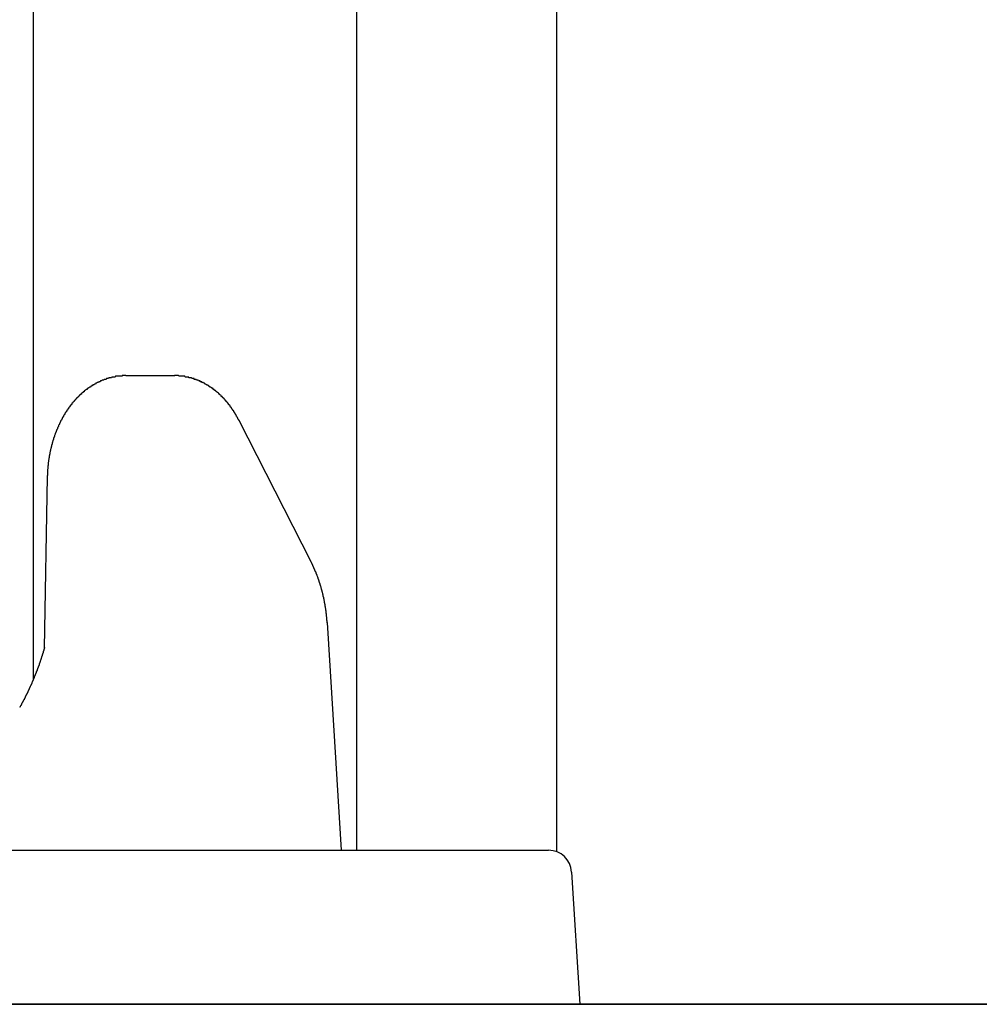
# Model space of a CAD drawing. Extents: x 0 to 1386, y 0 to 2234.
# Drawn here: x 286 to 298, y 1771 to 1784 of the extents above; entities that cross this region are included whole.
import ezdxf

# ---------------------------------------------------------------- set-up
doc = ezdxf.new("R2010")
doc.units = 0
doc.layers.get('0').update_dxf_attribs({"linetype": 'CONTINUOUS'})
doc.layers.add('YKK_12', color=2, linetype='CONTINUOUS')
doc.layers.add('YKK_13', color=4, linetype='CONTINUOUS')

msp = doc.modelspace()

# ---------------------------------------------------------------- linework, layer by layer
for points in [[(286.92, 1779.65, 0), (286.916, 1779.65, 0), (286.912, 1779.65, 0), (286.909, 1779.65, 0), (286.905, 1779.65, 0), (286.901, 1779.65, 0), (286.898, 1779.65, 0), (286.894, 1779.65, 0), (286.891, 1779.65, 0), (286.887, 1779.65, 0), (286.883, 1779.65, 0), (286.88, 1779.65, 0), (286.876, 1779.65, 0), (286.872, 1779.64, 0), (286.869, 1779.64, 0), (286.865, 1779.64, 0), (286.861, 1779.64, 0), (286.858, 1779.64, 0), (286.854, 1779.64, 0), (286.851, 1779.64, 0), (286.847, 1779.64, 0), (286.843, 1779.64, 0), (286.84, 1779.64, 0), (286.836, 1779.64, 0), (286.832, 1779.64, 0), (286.829, 1779.64, 0), (286.825, 1779.64, 0), (286.822, 1779.64, 0), (286.818, 1779.64, 0), (286.814, 1779.64, 0), (286.811, 1779.64, 0), (286.807, 1779.64, 0), (286.804, 1779.64, 0), (286.8, 1779.64, 0), (286.796, 1779.64, 0), (286.793, 1779.64, 0), (286.789, 1779.64, 0), (286.786, 1779.64, 0), (286.782, 1779.63, 0), (286.779, 1779.63, 0), (286.775, 1779.63, 0), (286.771, 1779.63, 0), (286.768, 1779.63, 0), (286.764, 1779.63, 0), (286.761, 1779.63, 0), (286.757, 1779.63, 0), (286.754, 1779.63, 0), (286.75, 1779.63, 0), (286.746, 1779.63, 0), (286.743, 1779.63, 0), (286.739, 1779.63, 0), (286.736, 1779.62, 0), (286.732, 1779.62, 0), (286.729, 1779.62, 0), (286.725, 1779.62, 0), (286.722, 1779.62, 0), (286.718, 1779.62, 0), (286.715, 1779.62, 0), (286.711, 1779.62, 0), (286.708, 1779.62, 0), (286.704, 1779.62, 0), (286.701, 1779.62, 0), (286.697, 1779.61, 0), (286.694, 1779.61, 0), (286.69, 1779.61, 0), (286.687, 1779.61, 0), (286.683, 1779.61, 0), (286.68, 1779.61, 0), (286.677, 1779.61, 0), (286.673, 1779.61, 0), (286.67, 1779.61, 0), (286.666, 1779.6, 0), (286.663, 1779.6, 0), (286.659, 1779.6, 0), (286.656, 1779.6, 0), (286.653, 1779.6, 0), (286.649, 1779.6, 0), (286.646, 1779.6, 0), (286.642, 1779.6, 0), (286.639, 1779.6, 0), (286.636, 1779.59, 0), (286.632, 1779.59, 0), (286.629, 1779.59, 0), (286.626, 1779.59, 0), (286.622, 1779.59, 0), (286.619, 1779.59, 0), (286.616, 1779.59, 0), (286.612, 1779.58, 0), (286.609, 1779.58, 0), (286.606, 1779.58, 0), (286.602, 1779.58, 0), (286.599, 1779.58, 0), (286.596, 1779.58, 0), (286.592, 1779.58, 0), (286.589, 1779.57, 0), (286.586, 1779.57, 0), (286.583, 1779.57, 0), (286.579, 1779.57, 0), (286.576, 1779.57, 0), (286.573, 1779.57, 0), (286.57, 1779.57, 0), (286.566, 1779.56, 0), (286.563, 1779.56, 0), (286.56, 1779.56, 0), (286.557, 1779.56, 0), (286.554, 1779.56, 0), (286.55, 1779.56, 0), (286.547, 1779.55, 0), (286.544, 1779.55, 0), (286.541, 1779.55, 0), (286.538, 1779.55, 0), (286.535, 1779.55, 0), (286.531, 1779.55, 0), (286.528, 1779.54, 0), (286.525, 1779.54, 0), (286.522, 1779.54, 0), (286.519, 1779.54, 0), (286.516, 1779.54, 0), (286.513, 1779.54, 0), (286.51, 1779.53, 0), (286.507, 1779.53, 0), (286.503, 1779.53, 0), (286.5, 1779.53, 0), (286.497, 1779.53, 0), (286.494, 1779.53, 0), (286.491, 1779.52, 0), (286.488, 1779.52, 0), (286.485, 1779.52, 0), (286.482, 1779.52, 0), (286.479, 1779.52, 0), (286.476, 1779.51, 0), (286.473, 1779.51, 0), (286.47, 1779.51, 0), (286.467, 1779.51, 0), (286.464, 1779.51, 0), (286.461, 1779.5, 0), (286.458, 1779.5, 0), (286.455, 1779.5, 0), (286.453, 1779.5, 0), (286.45, 1779.5, 0), (286.447, 1779.49, 0), (286.444, 1779.49, 0), (286.441, 1779.49, 0), (286.438, 1779.49, 0), (286.435, 1779.49, 0), (286.432, 1779.48, 0), (286.429, 1779.48, 0), (286.427, 1779.48, 0), (286.424, 1779.48, 0), (286.421, 1779.48, 0), (286.418, 1779.47, 0), (286.415, 1779.47, 0), (286.412, 1779.47, 0), (286.41, 1779.47, 0), (286.407, 1779.47, 0), (286.404, 1779.46, 0), (286.401, 1779.46, 0), (286.399, 1779.46, 0), (286.396, 1779.46, 0), (286.393, 1779.46, 0), (286.39, 1779.45, 0), (286.388, 1779.45, 0), (286.385, 1779.45, 0), (286.382, 1779.45, 0), (286.379, 1779.44, 0), (286.377, 1779.44, 0), (286.374, 1779.44, 0), (286.371, 1779.44, 0), (286.369, 1779.44, 0), (286.366, 1779.43, 0), (286.363, 1779.43, 0), (286.361, 1779.43, 0), (286.358, 1779.43, 0), (286.355, 1779.42, 0), (286.353, 1779.42, 0), (286.35, 1779.42, 0), (286.348, 1779.42, 0), (286.345, 1779.41, 0), (286.342, 1779.41, 0), (286.34, 1779.41, 0), (286.337, 1779.41, 0), (286.335, 1779.41, 0), (286.332, 1779.4, 0), (286.33, 1779.4, 0), (286.327, 1779.4, 0), (286.325, 1779.4, 0), (286.322, 1779.39, 0), (286.32, 1779.39, 0), (286.317, 1779.39, 0), (286.315, 1779.39, 0), (286.312, 1779.38, 0), (286.31, 1779.38, 0), (286.307, 1779.38, 0), (286.305, 1779.38, 0), (286.302, 1779.37, 0), (286.3, 1779.37, 0), (286.298, 1779.37, 0), (286.295, 1779.37, 0), (286.293, 1779.36, 0), (286.29, 1779.36, 0), (286.288, 1779.36, 0), (286.286, 1779.36, 0), (286.283, 1779.35, 0), (286.281, 1779.35, 0), (286.278, 1779.35, 0), (286.276, 1779.35, 0), (286.274, 1779.34, 0), (286.271, 1779.34, 0), (286.269, 1779.34, 0), (286.267, 1779.34, 0), (286.265, 1779.33, 0), (286.262, 1779.33, 0), (286.26, 1779.33, 0), (286.258, 1779.33, 0), (286.255, 1779.32, 0), (286.253, 1779.32, 0), (286.251, 1779.32, 0), (286.249, 1779.32, 0), (286.246, 1779.31, 0), (286.244, 1779.31, 0), (286.242, 1779.31, 0), (286.24, 1779.31, 0), (286.238, 1779.3, 0), (286.235, 1779.3, 0), (286.233, 1779.3, 0), (286.231, 1779.3, 0), (286.229, 1779.29, 0), (286.227, 1779.29, 0), (286.225, 1779.29, 0), (286.222, 1779.29, 0), (286.22, 1779.28, 0), (286.218, 1779.28, 0), (286.216, 1779.28, 0), (286.214, 1779.27, 0), (286.212, 1779.27, 0), (286.21, 1779.27, 0), (286.208, 1779.27, 0), (286.206, 1779.26, 0), (286.204, 1779.26, 0), (286.202, 1779.26, 0), (286.199, 1779.26, 0), (286.197, 1779.25, 0), (286.195, 1779.25, 0), (286.193, 1779.25, 0), (286.191, 1779.25, 0), (286.189, 1779.24, 0), (286.187, 1779.24, 0), (286.185, 1779.24, 0), (286.183, 1779.23, 0), (286.181, 1779.23, 0), (286.179, 1779.23, 0), (286.178, 1779.23, 0), (286.176, 1779.22, 0), (286.174, 1779.22, 0), (286.172, 1779.22, 0), (286.17, 1779.22, 0), (286.168, 1779.21, 0), (286.166, 1779.21, 0), (286.164, 1779.21, 0), (286.162, 1779.2, 0), (286.16, 1779.2, 0), (286.158, 1779.2, 0), (286.157, 1779.2, 0), (286.155, 1779.19, 0), (286.153, 1779.19, 0), (286.151, 1779.19, 0), (286.149, 1779.18, 0), (286.147, 1779.18, 0), (286.146, 1779.18, 0), (286.144, 1779.18, 0), (286.142, 1779.17, 0), (286.14, 1779.17, 0), (286.138, 1779.17, 0), (286.137, 1779.17, 0), (286.135, 1779.16, 0), (286.133, 1779.16, 0), (286.131, 1779.16, 0), (286.129, 1779.15, 0), (286.128, 1779.15, 0), (286.126, 1779.15, 0), (286.124, 1779.15, 0), (286.123, 1779.14, 0), (286.121, 1779.14, 0), (286.119, 1779.14, 0), (286.117, 1779.13, 0), (286.116, 1779.13, 0), (286.114, 1779.13, 0), (286.112, 1779.13, 0), (286.111, 1779.12, 0), (286.109, 1779.12, 0), (286.107, 1779.12, 0), (286.106, 1779.11, 0), (286.104, 1779.11, 0), (286.103, 1779.11, 0), (286.101, 1779.11, 0), (286.099, 1779.1, 0), (286.098, 1779.1, 0), (286.096, 1779.1, 0), (286.095, 1779.09, 0), (286.093, 1779.09, 0), (286.091, 1779.09, 0), (286.09, 1779.08, 0), (286.088, 1779.08, 0), (286.087, 1779.08, 0), (286.085, 1779.08, 0), (286.084, 1779.07, 0), (286.082, 1779.07, 0), (286.081, 1779.07, 0), (286.079, 1779.06, 0), (286.078, 1779.06, 0), (286.076, 1779.06, 0), (286.075, 1779.06, 0), (286.073, 1779.05, 0), (286.072, 1779.05, 0), (286.07, 1779.05, 0), (286.069, 1779.04, 0), (286.067, 1779.04, 0), (286.066, 1779.04, 0), (286.064, 1779.03, 0), (286.063, 1779.03, 0), (286.061, 1779.03, 0), (286.06, 1779.03, 0), (286.059, 1779.02, 0), (286.057, 1779.02, 0), (286.056, 1779.02, 0), (286.054, 1779.01, 0), (286.053, 1779.01, 0), (286.052, 1779.01, 0), (286.05, 1779.01, 0), (286.049, 1779, 0), (286.047, 1779, 0), (286.046, 1779, 0), (286.045, 1778.99, 0), (286.043, 1778.99, 0), (286.042, 1778.99, 0), (286.041, 1778.98, 0), (286.039, 1778.98, 0), (286.038, 1778.98, 0), (286.037, 1778.98, 0), (286.036, 1778.97, 0), (286.034, 1778.97, 0), (286.033, 1778.97, 0), (286.032, 1778.96, 0), (286.03, 1778.96, 0), (286.029, 1778.96, 0), (286.028, 1778.95, 0), (286.027, 1778.95, 0), (286.025, 1778.95, 0), (286.024, 1778.95, 0), (286.023, 1778.94, 0), (286.022, 1778.94, 0), (286.021, 1778.94, 0), (286.019, 1778.93, 0), (286.018, 1778.93, 0), (286.017, 1778.93, 0), (286.016, 1778.92, 0), (286.015, 1778.92, 0), (286.013, 1778.92, 0), (286.012, 1778.92, 0), (286.011, 1778.91, 0), (286.01, 1778.91, 0), (286.009, 1778.91, 0), (286.008, 1778.9, 0), (286.006, 1778.9, 0), (286.005, 1778.9, 0), (286.004, 1778.89, 0), (286.003, 1778.89, 0), (286.002, 1778.89, 0), (286.001, 1778.88, 0), (286, 1778.88, 0), (285.999, 1778.88, 0), (285.998, 1778.88, 0), (285.997, 1778.87, 0), (285.995, 1778.87, 0), (285.994, 1778.87, 0), (285.993, 1778.86, 0), (285.992, 1778.86, 0), (285.991, 1778.86, 0), (285.99, 1778.85, 0), (285.989, 1778.85, 0), (285.988, 1778.85, 0), (285.987, 1778.84, 0), (285.986, 1778.84, 0), (285.985, 1778.84, 0), (285.984, 1778.84, 0), (285.983, 1778.83, 0), (285.982, 1778.83, 0), (285.981, 1778.83, 0), (285.98, 1778.82, 0), (285.979, 1778.82, 0), (285.978, 1778.82, 0), (285.977, 1778.81, 0), (285.976, 1778.81, 0), (285.975, 1778.81, 0), (285.975, 1778.8, 0), (285.974, 1778.8, 0), (285.973, 1778.8, 0), (285.972, 1778.8, 0), (285.971, 1778.79, 0), (285.97, 1778.79, 0), (285.969, 1778.79, 0), (285.968, 1778.78, 0), (285.967, 1778.78, 0), (285.966, 1778.78, 0), (285.966, 1778.77, 0), (285.965, 1778.77, 0), (285.964, 1778.77, 0), (285.963, 1778.76, 0), (285.962, 1778.76, 0), (285.961, 1778.76, 0), (285.96, 1778.76, 0), (285.96, 1778.75, 0), (285.959, 1778.75, 0), (285.958, 1778.75, 0), (285.957, 1778.74, 0), (285.956, 1778.74, 0), (285.956, 1778.74, 0), (285.955, 1778.73, 0), (285.954, 1778.73, 0), (285.953, 1778.73, 0), (285.952, 1778.72, 0), (285.952, 1778.72, 0), (285.951, 1778.72, 0), (285.95, 1778.71, 0), (285.949, 1778.71, 0), (285.949, 1778.71, 0), (285.948, 1778.71, 0), (285.947, 1778.7, 0), (285.946, 1778.7, 0), (285.946, 1778.7, 0), (285.945, 1778.69, 0), (285.944, 1778.69, 0), (285.944, 1778.69, 0), (285.943, 1778.68, 0), (285.942, 1778.68, 0), (285.942, 1778.68, 0), (285.941, 1778.67, 0), (285.94, 1778.67, 0), (285.94, 1778.67, 0), (285.939, 1778.66, 0), (285.938, 1778.66, 0), (285.938, 1778.66, 0), (285.937, 1778.66, 0), (285.936, 1778.65, 0), (285.936, 1778.65, 0), (285.935, 1778.65, 0), (285.934, 1778.64, 0), (285.934, 1778.64, 0), (285.933, 1778.64, 0), (285.933, 1778.63, 0), (285.932, 1778.63, 0), (285.931, 1778.63, 0), (285.931, 1778.62, 0), (285.93, 1778.62, 0), (285.93, 1778.62, 0), (285.929, 1778.61, 0), (285.929, 1778.61, 0), (285.928, 1778.61, 0), (285.927, 1778.61, 0), (285.927, 1778.6, 0), (285.926, 1778.6, 0), (285.926, 1778.6, 0), (285.925, 1778.59, 0), (285.925, 1778.59, 0), (285.924, 1778.59, 0), (285.924, 1778.58, 0), (285.923, 1778.58, 0), (285.923, 1778.58, 0), (285.922, 1778.57, 0), (285.922, 1778.57, 0), (285.921, 1778.57, 0), (285.921, 1778.56, 0), (285.92, 1778.56, 0), (285.92, 1778.56, 0), (285.919, 1778.55, 0), (285.919, 1778.55, 0), (285.919, 1778.55, 0), (285.918, 1778.55, 0), (285.918, 1778.54, 0), (285.917, 1778.54, 0), (285.917, 1778.54, 0), (285.916, 1778.53, 0), (285.916, 1778.53, 0), (285.916, 1778.53, 0), (285.915, 1778.52, 0), (285.915, 1778.52, 0), (285.914, 1778.52, 0), (285.914, 1778.51, 0), (285.914, 1778.51, 0), (285.913, 1778.51, 0), (285.913, 1778.5, 0), (285.913, 1778.5, 0), (285.912, 1778.5, 0), (285.912, 1778.49, 0), (285.912, 1778.49, 0), (285.911, 1778.49, 0), (285.911, 1778.49, 0), (285.911, 1778.48, 0), (285.91, 1778.48, 0), (285.91, 1778.48, 0), (285.91, 1778.47, 0), (285.909, 1778.47, 0), (285.909, 1778.47, 0), (285.909, 1778.46, 0), (285.908, 1778.46, 0), (285.908, 1778.46, 0), (285.908, 1778.45, 0), (285.908, 1778.45, 0), (285.907, 1778.45, 0), (285.907, 1778.44, 0), (285.907, 1778.44, 0), (285.907, 1778.44, 0), (285.906, 1778.43, 0), (285.906, 1778.43, 0), (285.906, 1778.43, 0), (285.906, 1778.42, 0), (285.906, 1778.42, 0), (285.905, 1778.42, 0), (285.905, 1778.42, 0), (285.905, 1778.41, 0), (285.905, 1778.41, 0), (285.905, 1778.41, 0), (285.904, 1778.4, 0), (285.904, 1778.4, 0), (285.904, 1778.4, 0), (285.904, 1778.39, 0), (285.904, 1778.39, 0), (285.904, 1778.39, 0), (285.904, 1778.38, 0), (285.903, 1778.38, 0), (285.903, 1778.38, 0), (285.903, 1778.37, 0), (285.903, 1778.37, 0), (285.903, 1778.37, 0), (285.903, 1778.36, 0), (285.903, 1778.36, 0), (285.903, 1778.36, 0), (285.903, 1778.35, 0), (285.903, 1778.35, 0), (285.902, 1778.35, 0), (285.902, 1778.35, 0), (285.902, 1778.34, 0), (285.902, 1778.34, 0), (285.902, 1778.34, 0)], [(288.393, 1779.06, 0), (288.392, 1779.07, 0), (288.391, 1779.07, 0), (288.389, 1779.07, 0), (288.388, 1779.07, 0), (288.387, 1779.08, 0), (288.386, 1779.08, 0), (288.384, 1779.08, 0), (288.383, 1779.08, 0), (288.382, 1779.09, 0), (288.381, 1779.09, 0), (288.379, 1779.09, 0), (288.378, 1779.09, 0), (288.377, 1779.09, 0), (288.376, 1779.1, 0), (288.374, 1779.1, 0), (288.373, 1779.1, 0), (288.372, 1779.1, 0), (288.37, 1779.11, 0), (288.369, 1779.11, 0), (288.368, 1779.11, 0), (288.367, 1779.11, 0), (288.365, 1779.12, 0), (288.364, 1779.12, 0), (288.363, 1779.12, 0), (288.361, 1779.12, 0), (288.36, 1779.13, 0), (288.359, 1779.13, 0), (288.357, 1779.13, 0), (288.356, 1779.13, 0), (288.355, 1779.13, 0), (288.354, 1779.14, 0), (288.352, 1779.14, 0), (288.351, 1779.14, 0), (288.349, 1779.14, 0), (288.348, 1779.15, 0), (288.347, 1779.15, 0), (288.345, 1779.15, 0), (288.344, 1779.15, 0), (288.343, 1779.15, 0), (288.341, 1779.16, 0), (288.34, 1779.16, 0), (288.339, 1779.16, 0), (288.337, 1779.16, 0), (288.336, 1779.17, 0), (288.334, 1779.17, 0), (288.333, 1779.17, 0), (288.331, 1779.17, 0), (288.33, 1779.18, 0), (288.329, 1779.18, 0), (288.327, 1779.18, 0), (288.326, 1779.18, 0), (288.324, 1779.18, 0), (288.323, 1779.19, 0), (288.321, 1779.19, 0), (288.32, 1779.19, 0), (288.318, 1779.19, 0), (288.317, 1779.2, 0), (288.315, 1779.2, 0), (288.314, 1779.2, 0), (288.312, 1779.2, 0), (288.311, 1779.2, 0), (288.309, 1779.21, 0), (288.308, 1779.21, 0), (288.306, 1779.21, 0), (288.305, 1779.21, 0), (288.303, 1779.22, 0), (288.302, 1779.22, 0), (288.3, 1779.22, 0), (288.299, 1779.22, 0), (288.297, 1779.22, 0), (288.296, 1779.23, 0), (288.294, 1779.23, 0), (288.292, 1779.23, 0), (288.291, 1779.23, 0), (288.289, 1779.24, 0), (288.288, 1779.24, 0), (288.286, 1779.24, 0), (288.285, 1779.24, 0), (288.283, 1779.24, 0), (288.281, 1779.25, 0), (288.28, 1779.25, 0), (288.278, 1779.25, 0), (288.276, 1779.25, 0), (288.275, 1779.26, 0), (288.273, 1779.26, 0), (288.272, 1779.26, 0), (288.27, 1779.26, 0), (288.268, 1779.26, 0), (288.267, 1779.27, 0), (288.265, 1779.27, 0), (288.263, 1779.27, 0), (288.262, 1779.27, 0), (288.26, 1779.27, 0), (288.258, 1779.28, 0), (288.257, 1779.28, 0), (288.255, 1779.28, 0), (288.253, 1779.28, 0), (288.251, 1779.29, 0), (288.25, 1779.29, 0), (288.248, 1779.29, 0), (288.246, 1779.29, 0), (288.245, 1779.29, 0), (288.243, 1779.3, 0), (288.241, 1779.3, 0), (288.239, 1779.3, 0), (288.238, 1779.3, 0), (288.236, 1779.3, 0), (288.234, 1779.31, 0), (288.232, 1779.31, 0), (288.231, 1779.31, 0), (288.229, 1779.31, 0), (288.227, 1779.31, 0), (288.225, 1779.32, 0), (288.223, 1779.32, 0), (288.222, 1779.32, 0), (288.22, 1779.32, 0), (288.218, 1779.32, 0), (288.216, 1779.33, 0), (288.214, 1779.33, 0), (288.213, 1779.33, 0), (288.211, 1779.33, 0), (288.209, 1779.34, 0), (288.207, 1779.34, 0), (288.205, 1779.34, 0), (288.203, 1779.34, 0), (288.202, 1779.34, 0), (288.2, 1779.35, 0), (288.198, 1779.35, 0), (288.196, 1779.35, 0), (288.194, 1779.35, 0), (288.192, 1779.35, 0), (288.19, 1779.36, 0), (288.188, 1779.36, 0), (288.187, 1779.36, 0), (288.185, 1779.36, 0), (288.183, 1779.36, 0), (288.181, 1779.37, 0), (288.179, 1779.37, 0), (288.177, 1779.37, 0), (288.175, 1779.37, 0), (288.173, 1779.37, 0), (288.171, 1779.38, 0), (288.169, 1779.38, 0), (288.167, 1779.38, 0), (288.165, 1779.38, 0), (288.163, 1779.38, 0), (288.161, 1779.38, 0), (288.159, 1779.39, 0), (288.157, 1779.39, 0), (288.155, 1779.39, 0), (288.153, 1779.39, 0), (288.151, 1779.39, 0), (288.149, 1779.4, 0), (288.147, 1779.4, 0), (288.145, 1779.4, 0), (288.143, 1779.4, 0), (288.141, 1779.4, 0), (288.139, 1779.41, 0), (288.137, 1779.41, 0), (288.135, 1779.41, 0), (288.133, 1779.41, 0), (288.131, 1779.41, 0), (288.129, 1779.42, 0), (288.127, 1779.42, 0), (288.125, 1779.42, 0), (288.123, 1779.42, 0), (288.121, 1779.42, 0), (288.119, 1779.42, 0), (288.116, 1779.43, 0), (288.114, 1779.43, 0), (288.112, 1779.43, 0), (288.11, 1779.43, 0), (288.108, 1779.43, 0), (288.106, 1779.44, 0), (288.104, 1779.44, 0), (288.102, 1779.44, 0), (288.099, 1779.44, 0), (288.097, 1779.44, 0), (288.095, 1779.44, 0), (288.093, 1779.45, 0), (288.091, 1779.45, 0), (288.089, 1779.45, 0), (288.086, 1779.45, 0), (288.084, 1779.45, 0), (288.082, 1779.46, 0), (288.08, 1779.46, 0), (288.078, 1779.46, 0), (288.075, 1779.46, 0), (288.073, 1779.46, 0), (288.071, 1779.46, 0), (288.069, 1779.47, 0), (288.067, 1779.47, 0), (288.064, 1779.47, 0), (288.062, 1779.47, 0), (288.06, 1779.47, 0), (288.058, 1779.47, 0), (288.055, 1779.48, 0), (288.053, 1779.48, 0), (288.051, 1779.48, 0), (288.048, 1779.48, 0), (288.046, 1779.48, 0), (288.044, 1779.48, 0), (288.042, 1779.49, 0), (288.039, 1779.49, 0), (288.037, 1779.49, 0), (288.035, 1779.49, 0), (288.032, 1779.49, 0), (288.03, 1779.49, 0), (288.028, 1779.5, 0), (288.025, 1779.5, 0), (288.023, 1779.5, 0), (288.021, 1779.5, 0), (288.018, 1779.5, 0), (288.016, 1779.5, 0), (288.014, 1779.5, 0), (288.011, 1779.51, 0), (288.009, 1779.51, 0), (288.006, 1779.51, 0), (288.004, 1779.51, 0), (288.002, 1779.51, 0), (287.999, 1779.51, 0), (287.997, 1779.52, 0), (287.994, 1779.52, 0), (287.992, 1779.52, 0), (287.99, 1779.52, 0), (287.987, 1779.52, 0), (287.985, 1779.52, 0), (287.982, 1779.52, 0), (287.98, 1779.53, 0), (287.977, 1779.53, 0), (287.975, 1779.53, 0), (287.973, 1779.53, 0), (287.97, 1779.53, 0), (287.968, 1779.53, 0), (287.965, 1779.53, 0), (287.963, 1779.54, 0), (287.96, 1779.54, 0), (287.958, 1779.54, 0), (287.955, 1779.54, 0), (287.953, 1779.54, 0), (287.95, 1779.54, 0), (287.948, 1779.54, 0), (287.945, 1779.55, 0), (287.943, 1779.55, 0), (287.94, 1779.55, 0), (287.938, 1779.55, 0), (287.935, 1779.55, 0), (287.933, 1779.55, 0), (287.93, 1779.55, 0), (287.928, 1779.56, 0), (287.925, 1779.56, 0), (287.922, 1779.56, 0), (287.92, 1779.56, 0), (287.917, 1779.56, 0), (287.915, 1779.56, 0), (287.912, 1779.56, 0), (287.91, 1779.56, 0), (287.907, 1779.57, 0), (287.904, 1779.57, 0), (287.902, 1779.57, 0), (287.899, 1779.57, 0), (287.897, 1779.57, 0), (287.894, 1779.57, 0), (287.891, 1779.57, 0), (287.889, 1779.57, 0), (287.886, 1779.58, 0), (287.883, 1779.58, 0), (287.881, 1779.58, 0), (287.878, 1779.58, 0), (287.876, 1779.58, 0), (287.873, 1779.58, 0), (287.87, 1779.58, 0), (287.868, 1779.58, 0), (287.865, 1779.58, 0), (287.862, 1779.59, 0), (287.86, 1779.59, 0), (287.857, 1779.59, 0), (287.854, 1779.59, 0), (287.852, 1779.59, 0), (287.849, 1779.59, 0), (287.846, 1779.59, 0), (287.843, 1779.59, 0), (287.841, 1779.59, 0), (287.838, 1779.59, 0), (287.835, 1779.6, 0), (287.833, 1779.6, 0), (287.83, 1779.6, 0), (287.827, 1779.6, 0), (287.825, 1779.6, 0), (287.822, 1779.6, 0), (287.819, 1779.6, 0), (287.816, 1779.6, 0), (287.814, 1779.6, 0), (287.811, 1779.6, 0), (287.808, 1779.61, 0), (287.805, 1779.61, 0), (287.803, 1779.61, 0), (287.8, 1779.61, 0), (287.797, 1779.61, 0), (287.794, 1779.61, 0), (287.792, 1779.61, 0), (287.789, 1779.61, 0), (287.786, 1779.61, 0), (287.783, 1779.61, 0), (287.78, 1779.61, 0), (287.778, 1779.61, 0), (287.775, 1779.62, 0), (287.772, 1779.62, 0), (287.769, 1779.62, 0), (287.766, 1779.62, 0), (287.764, 1779.62, 0), (287.761, 1779.62, 0), (287.758, 1779.62, 0), (287.755, 1779.62, 0), (287.752, 1779.62, 0), (287.75, 1779.62, 0), (287.747, 1779.62, 0), (287.744, 1779.62, 0), (287.741, 1779.62, 0), (287.738, 1779.63, 0), (287.735, 1779.63, 0), (287.733, 1779.63, 0), (287.73, 1779.63, 0), (287.727, 1779.63, 0), (287.724, 1779.63, 0), (287.721, 1779.63, 0), (287.718, 1779.63, 0), (287.716, 1779.63, 0), (287.713, 1779.63, 0), (287.71, 1779.63, 0), (287.707, 1779.63, 0), (287.704, 1779.63, 0), (287.701, 1779.63, 0), (287.698, 1779.63, 0), (287.696, 1779.63, 0), (287.693, 1779.63, 0), (287.69, 1779.64, 0), (287.687, 1779.64, 0), (287.684, 1779.64, 0), (287.681, 1779.64, 0), (287.678, 1779.64, 0), (287.675, 1779.64, 0), (287.672, 1779.64, 0), (287.67, 1779.64, 0), (287.667, 1779.64, 0), (287.664, 1779.64, 0), (287.661, 1779.64, 0), (287.658, 1779.64, 0), (287.655, 1779.64, 0), (287.652, 1779.64, 0), (287.649, 1779.64, 0), (287.646, 1779.64, 0), (287.644, 1779.64, 0), (287.641, 1779.64, 0), (287.638, 1779.64, 0), (287.635, 1779.64, 0), (287.632, 1779.64, 0), (287.629, 1779.64, 0), (287.626, 1779.64, 0), (287.623, 1779.64, 0), (287.62, 1779.64, 0), (287.617, 1779.64, 0), (287.614, 1779.64, 0), (287.612, 1779.64, 0), (287.609, 1779.64, 0), (287.606, 1779.65, 0), (287.603, 1779.65, 0), (287.6, 1779.65, 0), (287.597, 1779.65, 0), (287.594, 1779.65, 0), (287.591, 1779.65, 0), (287.588, 1779.65, 0), (287.585, 1779.65, 0), (287.582, 1779.65, 0), (287.579, 1779.65, 0), (287.577, 1779.65, 0), (287.574, 1779.65, 0), (287.571, 1779.65, 0), (287.568, 1779.65, 0), (287.565, 1779.65, 0), (287.562, 1779.65, 0), (287.559, 1779.65, 0), (287.556, 1779.65, 0)], [(289.537, 1776.44, 0), (289.536, 1776.44, 0), (289.536, 1776.45, 0), (289.536, 1776.45, 0), (289.536, 1776.45, 0), (289.535, 1776.46, 0), (289.535, 1776.46, 0), (289.535, 1776.46, 0), (289.535, 1776.47, 0), (289.534, 1776.47, 0), (289.534, 1776.47, 0), (289.534, 1776.48, 0), (289.534, 1776.48, 0), (289.533, 1776.48, 0), (289.533, 1776.49, 0), (289.533, 1776.49, 0), (289.533, 1776.49, 0), (289.532, 1776.5, 0), (289.532, 1776.5, 0), (289.532, 1776.5, 0), (289.531, 1776.5, 0), (289.531, 1776.51, 0), (289.531, 1776.51, 0), (289.531, 1776.51, 0), (289.53, 1776.52, 0), (289.53, 1776.52, 0), (289.53, 1776.52, 0), (289.529, 1776.53, 0), (289.529, 1776.53, 0), (289.529, 1776.53, 0), (289.529, 1776.54, 0), (289.528, 1776.54, 0), (289.528, 1776.54, 0), (289.528, 1776.55, 0), (289.527, 1776.55, 0), (289.527, 1776.55, 0), (289.527, 1776.56, 0), (289.526, 1776.56, 0), (289.526, 1776.56, 0), (289.525, 1776.56, 0), (289.525, 1776.57, 0), (289.525, 1776.57, 0), (289.524, 1776.57, 0), (289.524, 1776.58, 0), (289.524, 1776.58, 0), (289.523, 1776.58, 0), (289.523, 1776.59, 0), (289.522, 1776.59, 0), (289.522, 1776.59, 0), (289.522, 1776.6, 0), (289.521, 1776.6, 0), (289.521, 1776.6, 0), (289.52, 1776.61, 0), (289.52, 1776.61, 0), (289.519, 1776.61, 0), (289.519, 1776.62, 0), (289.519, 1776.62, 0), (289.518, 1776.62, 0), (289.518, 1776.62, 0), (289.517, 1776.63, 0), (289.517, 1776.63, 0), (289.516, 1776.63, 0), (289.516, 1776.64, 0), (289.515, 1776.64, 0), (289.515, 1776.64, 0), (289.514, 1776.65, 0), (289.514, 1776.65, 0), (289.513, 1776.65, 0), (289.513, 1776.66, 0), (289.512, 1776.66, 0), (289.512, 1776.66, 0), (289.511, 1776.67, 0), (289.511, 1776.67, 0), (289.51, 1776.67, 0), (289.51, 1776.68, 0), (289.509, 1776.68, 0), (289.508, 1776.68, 0), (289.508, 1776.68, 0), (289.507, 1776.69, 0), (289.507, 1776.69, 0), (289.506, 1776.69, 0), (289.506, 1776.7, 0), (289.505, 1776.7, 0), (289.504, 1776.7, 0), (289.504, 1776.71, 0), (289.503, 1776.71, 0), (289.503, 1776.71, 0), (289.502, 1776.72, 0), (289.501, 1776.72, 0), (289.501, 1776.72, 0), (289.5, 1776.73, 0), (289.5, 1776.73, 0), (289.499, 1776.73, 0), (289.498, 1776.73, 0), (289.498, 1776.74, 0), (289.497, 1776.74, 0), (289.496, 1776.74, 0), (289.496, 1776.75, 0), (289.495, 1776.75, 0), (289.494, 1776.75, 0), (289.494, 1776.76, 0), (289.493, 1776.76, 0), (289.492, 1776.76, 0), (289.492, 1776.77, 0), (289.491, 1776.77, 0), (289.49, 1776.77, 0), (289.49, 1776.78, 0), (289.489, 1776.78, 0), (289.488, 1776.78, 0), (289.487, 1776.78, 0), (289.487, 1776.79, 0), (289.486, 1776.79, 0), (289.485, 1776.79, 0), (289.485, 1776.8, 0), (289.484, 1776.8, 0), (289.483, 1776.8, 0), (289.482, 1776.81, 0), (289.482, 1776.81, 0), (289.481, 1776.81, 0), (289.48, 1776.82, 0), (289.479, 1776.82, 0), (289.479, 1776.82, 0), (289.478, 1776.83, 0), (289.477, 1776.83, 0), (289.476, 1776.83, 0), (289.475, 1776.83, 0), (289.475, 1776.84, 0), (289.474, 1776.84, 0), (289.473, 1776.84, 0), (289.472, 1776.85, 0), (289.471, 1776.85, 0), (289.471, 1776.85, 0), (289.47, 1776.86, 0), (289.469, 1776.86, 0), (289.468, 1776.86, 0), (289.467, 1776.87, 0), (289.466, 1776.87, 0), (289.466, 1776.87, 0), (289.465, 1776.87, 0), (289.464, 1776.88, 0), (289.463, 1776.88, 0), (289.462, 1776.88, 0), (289.461, 1776.89, 0), (289.46, 1776.89, 0), (289.46, 1776.89, 0), (289.459, 1776.9, 0), (289.458, 1776.9, 0), (289.457, 1776.9, 0), (289.456, 1776.91, 0), (289.455, 1776.91, 0), (289.454, 1776.91, 0), (289.453, 1776.92, 0), (289.452, 1776.92, 0), (289.452, 1776.92, 0), (289.451, 1776.92, 0), (289.45, 1776.93, 0), (289.449, 1776.93, 0), (289.448, 1776.93, 0), (289.447, 1776.94, 0), (289.446, 1776.94, 0), (289.445, 1776.94, 0), (289.444, 1776.95, 0), (289.443, 1776.95, 0), (289.442, 1776.95, 0), (289.441, 1776.96, 0), (289.44, 1776.96, 0), (289.439, 1776.96, 0), (289.438, 1776.96, 0), (289.437, 1776.97, 0), (289.436, 1776.97, 0), (289.435, 1776.97, 0), (289.434, 1776.98, 0), (289.433, 1776.98, 0), (289.432, 1776.98, 0), (289.431, 1776.99, 0), (289.43, 1776.99, 0), (289.429, 1776.99, 0), (289.428, 1777, 0), (289.427, 1777, 0), (289.426, 1777, 0), (289.425, 1777, 0), (289.424, 1777.01, 0), (289.423, 1777.01, 0), (289.422, 1777.01, 0), (289.42, 1777.02, 0), (289.419, 1777.02, 0), (289.418, 1777.02, 0), (289.417, 1777.03, 0), (289.416, 1777.03, 0), (289.415, 1777.03, 0), (289.414, 1777.03, 0), (289.413, 1777.04, 0), (289.412, 1777.04, 0), (289.411, 1777.04, 0), (289.409, 1777.05, 0), (289.408, 1777.05, 0), (289.407, 1777.05, 0), (289.406, 1777.06, 0), (289.405, 1777.06, 0), (289.404, 1777.06, 0), (289.402, 1777.07, 0), (289.401, 1777.07, 0), (289.4, 1777.07, 0), (289.399, 1777.07, 0), (289.398, 1777.08, 0), (289.396, 1777.08, 0), (289.395, 1777.08, 0), (289.394, 1777.09, 0), (289.393, 1777.09, 0), (289.392, 1777.09, 0), (289.39, 1777.1, 0), (289.389, 1777.1, 0), (289.388, 1777.1, 0), (289.387, 1777.1, 0), (289.385, 1777.11, 0), (289.384, 1777.11, 0), (289.383, 1777.11, 0), (289.381, 1777.12, 0), (289.38, 1777.12, 0), (289.379, 1777.12, 0), (289.378, 1777.13, 0), (289.376, 1777.13, 0), (289.375, 1777.13, 0), (289.374, 1777.13, 0), (289.372, 1777.14, 0), (289.371, 1777.14, 0), (289.37, 1777.14, 0), (289.368, 1777.15, 0), (289.367, 1777.15, 0), (289.365, 1777.15, 0), (289.364, 1777.16, 0), (289.363, 1777.16, 0), (289.361, 1777.16, 0), (289.36, 1777.16, 0), (289.359, 1777.17, 0), (289.357, 1777.17, 0), (289.356, 1777.17, 0), (289.354, 1777.18, 0), (289.353, 1777.18, 0), (289.352, 1777.18, 0), (289.35, 1777.18, 0), (289.349, 1777.19, 0), (289.347, 1777.19, 0), (289.346, 1777.19, 0), (289.345, 1777.2, 0), (289.343, 1777.2, 0), (289.342, 1777.2, 0), (289.34, 1777.21, 0), (289.339, 1777.21, 0), (289.337, 1777.21, 0), (289.336, 1777.21, 0), (289.335, 1777.22, 0), (289.333, 1777.22, 0), (289.332, 1777.22, 0), (289.33, 1777.23, 0), (289.329, 1777.23, 0)], [(285.866, 1776.12, 0), (285.865, 1776.12, 0), (285.864, 1776.11, 0), (285.863, 1776.11, 0), (285.862, 1776.11, 0), (285.861, 1776.1, 0), (285.86, 1776.1, 0), (285.859, 1776.1, 0), (285.858, 1776.09, 0), (285.857, 1776.09, 0), (285.856, 1776.09, 0), (285.855, 1776.08, 0), (285.854, 1776.08, 0), (285.852, 1776.07, 0), (285.851, 1776.07, 0), (285.85, 1776.07, 0), (285.849, 1776.06, 0), (285.848, 1776.06, 0), (285.847, 1776.06, 0), (285.846, 1776.05, 0), (285.845, 1776.05, 0), (285.844, 1776.05, 0), (285.843, 1776.04, 0), (285.841, 1776.04, 0), (285.84, 1776.03, 0), (285.839, 1776.03, 0), (285.838, 1776.03, 0), (285.837, 1776.02, 0), (285.836, 1776.02, 0), (285.835, 1776.02, 0), (285.834, 1776.01, 0), (285.832, 1776.01, 0), (285.831, 1776.01, 0), (285.83, 1776, 0), (285.829, 1776, 0), (285.828, 1776, 0), (285.827, 1775.99, 0), (285.826, 1775.99, 0), (285.824, 1775.98, 0), (285.823, 1775.98, 0), (285.822, 1775.98, 0), (285.821, 1775.97, 0), (285.82, 1775.97, 0), (285.818, 1775.97, 0), (285.817, 1775.96, 0), (285.816, 1775.96, 0), (285.815, 1775.96, 0), (285.814, 1775.95, 0), (285.812, 1775.95, 0), (285.811, 1775.94, 0), (285.81, 1775.94, 0), (285.809, 1775.94, 0), (285.808, 1775.93, 0), (285.806, 1775.93, 0), (285.805, 1775.93, 0), (285.804, 1775.92, 0), (285.803, 1775.92, 0), (285.801, 1775.92, 0), (285.8, 1775.91, 0), (285.799, 1775.91, 0), (285.798, 1775.91, 0), (285.796, 1775.9, 0), (285.795, 1775.9, 0), (285.794, 1775.89, 0), (285.793, 1775.89, 0), (285.791, 1775.89, 0), (285.79, 1775.88, 0), (285.789, 1775.88, 0), (285.787, 1775.88, 0), (285.786, 1775.87, 0), (285.785, 1775.87, 0), (285.783, 1775.87, 0), (285.782, 1775.86, 0), (285.781, 1775.86, 0), (285.78, 1775.86, 0), (285.778, 1775.85, 0), (285.777, 1775.85, 0), (285.776, 1775.85, 0), (285.774, 1775.84, 0), (285.773, 1775.84, 0), (285.772, 1775.83, 0), (285.77, 1775.83, 0), (285.769, 1775.83, 0), (285.768, 1775.82, 0), (285.766, 1775.82, 0), (285.765, 1775.82, 0), (285.764, 1775.81, 0), (285.762, 1775.81, 0), (285.761, 1775.81, 0), (285.759, 1775.8, 0), (285.758, 1775.8, 0), (285.757, 1775.8, 0), (285.755, 1775.79, 0), (285.754, 1775.79, 0), (285.753, 1775.78, 0), (285.751, 1775.78, 0), (285.75, 1775.78, 0), (285.748, 1775.77, 0), (285.747, 1775.77, 0), (285.746, 1775.77, 0), (285.744, 1775.76, 0), (285.743, 1775.76, 0), (285.741, 1775.76, 0), (285.74, 1775.75, 0), (285.739, 1775.75, 0), (285.737, 1775.75, 0), (285.736, 1775.74, 0), (285.734, 1775.74, 0), (285.733, 1775.74, 0), (285.731, 1775.73, 0), (285.73, 1775.73, 0), (285.729, 1775.72, 0), (285.727, 1775.72, 0), (285.726, 1775.72, 0), (285.724, 1775.71, 0), (285.723, 1775.71, 0), (285.721, 1775.71, 0), (285.72, 1775.7, 0), (285.718, 1775.7, 0), (285.717, 1775.7, 0), (285.716, 1775.69, 0), (285.714, 1775.69, 0), (285.713, 1775.69, 0), (285.711, 1775.68, 0), (285.71, 1775.68, 0), (285.708, 1775.68, 0), (285.707, 1775.67, 0), (285.705, 1775.67, 0), (285.704, 1775.67, 0), (285.702, 1775.66, 0), (285.701, 1775.66, 0), (285.699, 1775.65, 0), (285.698, 1775.65, 0), (285.696, 1775.65, 0), (285.695, 1775.64, 0), (285.693, 1775.64, 0), (285.692, 1775.64, 0), (285.69, 1775.63, 0), (285.688, 1775.63, 0), (285.687, 1775.63, 0), (285.685, 1775.62, 0), (285.684, 1775.62, 0), (285.682, 1775.62, 0), (285.681, 1775.61, 0), (285.679, 1775.61, 0), (285.678, 1775.61, 0), (285.676, 1775.6, 0), (285.674, 1775.6, 0), (285.673, 1775.6, 0), (285.671, 1775.59, 0), (285.67, 1775.59, 0), (285.668, 1775.59, 0), (285.667, 1775.58, 0), (285.665, 1775.58, 0), (285.663, 1775.57, 0), (285.662, 1775.57, 0), (285.66, 1775.57, 0), (285.658, 1775.56, 0), (285.657, 1775.56, 0), (285.655, 1775.56, 0), (285.654, 1775.55, 0), (285.652, 1775.55, 0), (285.65, 1775.55, 0), (285.649, 1775.54, 0), (285.647, 1775.54, 0), (285.645, 1775.54, 0), (285.644, 1775.53, 0), (285.642, 1775.53, 0), (285.64, 1775.53, 0), (285.639, 1775.52, 0), (285.637, 1775.52, 0), (285.635, 1775.52, 0), (285.634, 1775.51, 0), (285.632, 1775.51, 0), (285.63, 1775.51, 0), (285.629, 1775.5, 0), (285.627, 1775.5, 0), (285.625, 1775.5, 0), (285.623, 1775.49, 0), (285.622, 1775.49, 0), (285.62, 1775.49, 0), (285.618, 1775.48, 0), (285.616, 1775.48, 0), (285.615, 1775.47, 0), (285.613, 1775.47, 0), (285.611, 1775.47, 0), (285.609, 1775.46, 0), (285.608, 1775.46, 0), (285.606, 1775.46, 0), (285.604, 1775.45, 0), (285.602, 1775.45, 0), (285.601, 1775.45, 0), (285.599, 1775.44, 0), (285.597, 1775.44, 0), (285.595, 1775.44, 0), (285.594, 1775.43, 0), (285.592, 1775.43, 0), (285.59, 1775.43, 0), (285.588, 1775.42, 0), (285.586, 1775.42, 0), (285.585, 1775.42, 0), (285.583, 1775.41, 0), (285.581, 1775.41, 0), (285.579, 1775.41, 0), (285.577, 1775.4, 0), (285.576, 1775.4, 0), (285.574, 1775.4, 0), (285.572, 1775.39, 0), (285.57, 1775.39, 0), (285.568, 1775.39, 0), (285.567, 1775.38, 0), (285.565, 1775.38, 0), (285.563, 1775.38, 0), (285.561, 1775.37, 0), (285.559, 1775.37, 0), (285.557, 1775.37, 0), (285.556, 1775.36, 0), (285.554, 1775.36, 0), (285.552, 1775.36, 0), (285.55, 1775.35, 0), (285.548, 1775.35, 0), (285.547, 1775.35, 0), (285.545, 1775.34, 0), (285.543, 1775.34, 0)]]:
    msp.add_polyline3d(points)
at = {"layer": 'YKK_12'}
for p, q in [((285.717414, 1833.834447), (285.717414, 1775.697768)), ((289.917414, 1833.834447), (289.917414, 1773.484176)), ((292.517414, 1833.834447), (292.517414, 1773.465374)), ((363.517414, 1771.484176), (280.517414, 1771.484176))]:
    msp.add_line(p, q, dxfattribs=at)
at = {"layer": 'YKK_13', "linetype": 'Continuous'}
for p, q in [((287.556112, 1779.646629), (286.919683, 1779.646629)), ((289.328872, 1777.229122), (288.393127, 1779.064449)), ((285.863267, 1776.111098), (285.902099, 1778.335796)), ((289.536553, 1776.44123), (289.648282, 1774.614475)), ((289.648282, 1774.614475), (289.717414, 1773.484176)), ((276.320645, 1773.484176), (291.714183, 1773.484176)), ((291.714183, 1773.484176), (292.412877, 1773.484176)), ((292.712317, 1773.202491), (292.817414, 1771.484176)), ((261.017414, 1771.484176), (383.017414, 1771.484176)), ((291.819279, 1771.484176), (276.215549, 1771.484176)), ((292.817414, 1771.484176), (291.819279, 1771.484176))]:
    msp.add_line(p, q, dxfattribs=at)
msp.add_arc((292.412877, 1773.184176), 0.3, 3.5, 90, dxfattribs=at)

doc.saveas('drawing.dxf')
